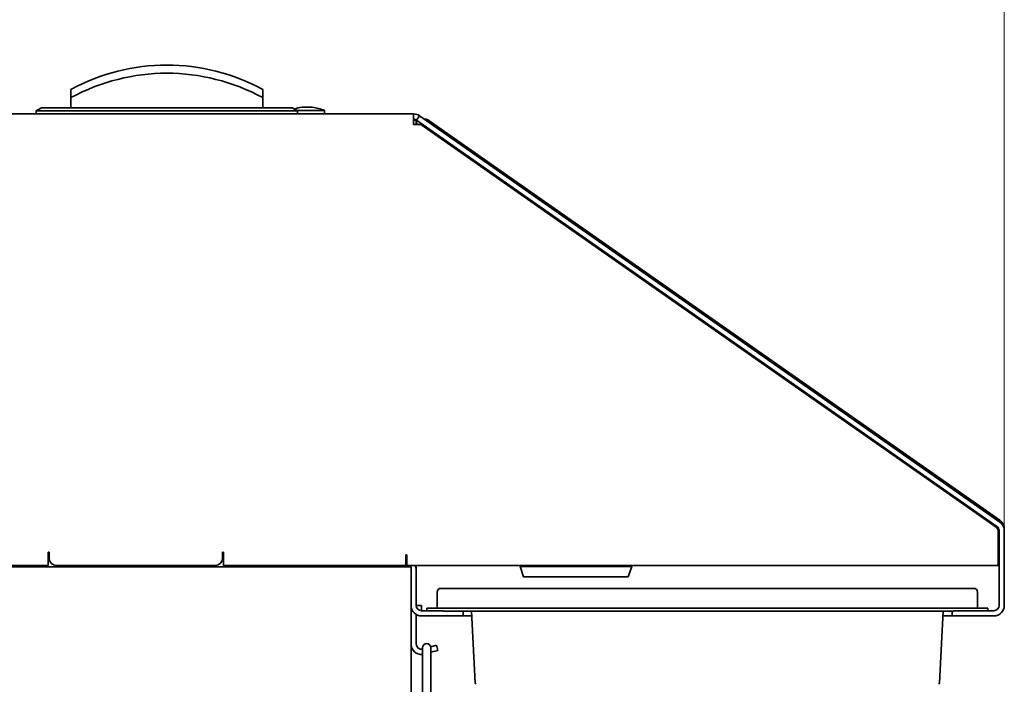
# Model space of a CAD drawing. Units: millimetres. Extents: x 0 to 3564, y 0 to 2520.
# Drawn here: x 2270 to 2553, y 1832 to 2023 of the extents above; entities that cross this region are included whole.
import ezdxf

# ---------------------------------------------------------------- set-up
doc = ezdxf.new("R2010")
doc.units = ezdxf.units.MM
doc.header["$LTSCALE"] = 6
doc.layers.add('Dimension (ISO)', color=5, linetype='Continuous', lineweight=9, true_color=0x0000ff)
doc.layers.add('Visible (ISO)', color=7, linetype='Continuous', lineweight=35)
doc.styles.add('Note Text (ISO)', font='tahoma.ttf')
doc.dimstyles.new('Default (ISO)', dxfattribs={"dimscale": 6, "dimtxt": 3.5, "dimasz": 3.5, "dimexe": 1.5, "dimexo": 0, "dimgap": 1, "dimtad": 1, "dimrnd": 1e-08, "dimtxsty": 'Note Text (ISO)', "dimcen": 0.09, "dimdle": 10, "dimclrd": 256, "dimclre": 256, "dimclrt": 256, "dimazin": 2, "dimtfac": 1.001486, "dimtmove": 0, "dimatfit": 3, "dimfxl": 1, "dimtolj": 1, "dimlwd": -1, "dimlwe": -1, "dimarcsym": 0})

# ---------------------------------------------------------------- blocks, each defined once
blk = doc.blocks.new('*D29')
at = {"layer": 'Defpoints', "color": 0, "transparency": 16777216}
for p in [(2552.74, 2167.69), (1111.54, 2001.51), (2552.74, 1876.38)]:
    blk.add_point(p, dxfattribs=at)
at = {"layer": 'Dimension (ISO)', "transparency": 16777216}
for p, q in [((1111.54, 2001.51), (1111.54, 2176.69)), ((2552.74, 1876.38), (2552.74, 2176.69)), ((1132.54, 2167.69), (2531.74, 2167.69))]:
    blk.add_line(p, q, dxfattribs=at)
for points in [[(1132.54, 2171.19), (1132.54, 2164.19), (1111.54, 2167.69)], [(2531.74, 2171.19), (2531.74, 2164.19), (2552.74, 2167.69)]]:
    blk.add_solid(points, dxfattribs=at)
at = {"layer": 'Dimension (ISO)', "transparency": 16777216, "insert": (1803.37, 2194.76), "char_height": 21, "attachment_point": 1, "style": 'Note Text (ISO)'}
blk.add_mtext('\\A1;1441', dxfattribs=at)

msp = doc.modelspace()

# ---------------------------------------------------------------- linework, layer by layer
at = {"layer": 'Visible (ISO)'}
for p, q in [((2284.99, 2000.591), (2284.99, 2002.924)), ((2339.99, 2002.924), (2339.99, 2000.591)), ((2284.99, 1997.674), (2284.99, 2000.591)), ((2339.99, 2000.591), (2339.99, 1997.674)), ((2276.506, 1997.674), (2274.99, 1996.799)), ((2348.475, 1997.674), (2276.506, 1997.674)), ((2348.475, 1997.674), (2349.99, 1996.799)), ((2351.29, 1997.874), (2354.19, 1997.874)), ((2181.74, 1995.924), (2383.295, 1995.924)), ((2349.99, 1996.799), (2274.99, 1996.799)), ((2274.99, 1996.799), (2274.99, 1995.924)), ((2357.74, 1996.924), (2349.774, 1996.924)), ((2349.99, 1996.799), (2349.99, 1995.924)), ((2357.74, 1995.924), (2357.74, 1996.924)), ((2383.295, 1995.873), (2383.295, 1995.924)), ((2383.295, 1994.318), (2383.295, 1995.873)), ((2383.295, 1992.924), (2383.295, 1994.318)), ((2385.015, 1995.382), (2384.155, 1994.153)), ((2385.015, 1995.382), (2551.461, 1878.835)), ((2551.461, 1879.345), (2387.365, 1994.247)), ((2384.041, 1994.174), (2383.295, 1994.174)), ((2385.387, 1992.924), (2383.295, 1992.924)), ((2384.041, 1992.924), (2384.041, 1994.174)), ((2384.155, 1994.153), (2550.6, 1877.607)), ((2550.428, 1877.361), (2385.387, 1992.924)), ((2385.74, 1992.677), (2385.74, 1992.924)), ((2385.791, 1993.007), (2385.791, 1992.641)), ((2550.94, 1866.424), (2550.94, 1876.378)), ((2551.24, 1876.378), (2551.24, 1854.925)), ((2552.74, 1876.378), (2552.74, 1876.888)), ((2552.74, 1876.378), (2552.74, 1854.925)), ((2278.44, 1869.424), (2278.44, 1870.174)), ((2278.44, 1870.174), (2278.74, 1870.174)), ((2278.74, 1870.174), (2278.74, 1868.424)), ((2328.44, 1868.424), (2328.44, 1870.174)), ((2328.44, 1870.174), (2328.74, 1870.174)), ((2328.74, 1870.174), (2328.74, 1869.424)), ((2278.44, 1866.424), (2278.44, 1869.424)), ((2328.74, 1869.424), (2328.74, 1866.424)), ((2381.041, 1869.424), (2381.341, 1869.424)), ((2381.041, 1869.424), (2381.041, 1866.424)), ((2381.341, 1869.424), (2381.341, 1866.424)), ((2382.541, 1866.009), (2081.541, 1866.009)), ((2278.44, 1866.424), (2181.04, 1866.424)), ((2326.44, 1866.424), (2280.74, 1866.424)), ((2381.041, 1866.424), (2328.74, 1866.424)), ((2372.041, 1866.009), (2372.041, 1866.424)), ((2372.041, 1866.074), (2382.004, 1866.074)), ((2380.541, 1866.009), (2380.541, 1866.074)), ((2381.341, 1866.424), (2550.94, 1866.424)), ((2382.541, 1664.009), (2382.541, 1866.009)), ((2384.041, 1866.424), (2384.041, 1854.887)), ((2384.041, 1854.924), (2384.041, 1864.924)), ((2413.845, 1866.103), (2413.845, 1866.424)), ((2413.845, 1866.103), (2445.845, 1866.103)), ((2414.845, 1863.103), (2413.845, 1866.103)), ((2444.845, 1863.103), (2445.845, 1866.103)), ((2445.845, 1866.103), (2445.845, 1866.424)), ((2444.845, 1863.103), (2414.845, 1863.103)), ((2390.041, 1858.774), (2390.041, 1854.124)), ((2391.091, 1859.824), (2397.041, 1859.824)), ((2538.041, 1859.824), (2397.041, 1859.824)), ((2538.041, 1859.824), (2543.991, 1859.824)), ((2545.041, 1858.774), (2545.041, 1854.124)), ((2382.541, 1843.879), (2382.541, 1854.871)), ((2384.041, 1854.924), (2385.541, 1854.924)), ((2385.541, 1854.924), (2385.541, 1853.424)), ((2391.773, 1853.424), (2385.541, 1853.424)), ((2387.041, 1854.124), (2397.041, 1854.124)), ((2387.041, 1854.124), (2387.041, 1853.424)), ((2397.041, 1853.324), (2391.773, 1853.324)), ((2538.041, 1854.124), (2397.041, 1854.124)), ((2538.041, 1853.324), (2397.041, 1853.324)), ((2397.541, 1851.924), (2397.541, 1853.324)), ((2397.541, 1851.924), (2397.541, 1853.324)), ((2399.881, 1853.324), (2400.958, 1832.776)), ((2534.123, 1832.776), (2535.2, 1853.324)), ((2537.74, 1853.324), (2537.74, 1851.925)), ((2538.041, 1854.124), (2548.041, 1854.124)), ((2538.142, 1853.324), (2538.041, 1853.324)), ((2538.142, 1853.425), (2540.74, 1853.425)), ((2540.74, 1853.425), (2549.74, 1853.425)), ((2548.041, 1853.425), (2548.041, 1854.124)), ((2552.74, 1854.924), (2552.74, 1854.925)), ((2384.041, 1852.326), (2384.041, 1843.879)), ((2385.541, 1851.924), (2394.541, 1851.924)), ((2397.541, 1851.924), (2394.541, 1851.924)), ((2397.541, 1851.924), (2397.541, 1851.924)), ((2397.541, 1851.924), (2399.955, 1851.924)), ((2535.127, 1851.924), (2549.74, 1851.924)), ((2540.74, 1851.925), (2537.74, 1851.925)), ((2540.74, 1851.925), (2549.74, 1851.925)), ((2385.864, 1842.81), (2385.864, 1838.51)), ((2388.192, 1843.037), (2389.88, 1843.489)), ((2388.214, 1838.51), (2388.214, 1842.81)), ((2390.268, 1842.04), (2388.214, 1841.49)), ((2390.268, 1842.04), (2389.88, 1843.489)), ((2385.864, 1838.51), (2385.864, 1824.01)), ((2388.214, 1838.51), (2388.214, 1824.01))]:
    msp.add_line(p, q, dxfattribs=at)
for centre, radius, start, end in [((2312.49, 1952.406), 57.518, 61.43781, 118.56219), ((2312.49, 1950.073), 57.518, 61.43781, 118.56219), ((2353.765, 1981.508), 16.552, 98.59862, 106.6817), ((2351.716, 1981.508), 16.552, 68.65445, 81.40138), ((2383.295, 1992.924), 3, 55, 90), ((2383.295, 1992.924), 1.5, 55, 90), ((2382.74, 1992.924), 1.5, 56.44269, 68.32123), ((2386.791, 1993.428), 1, 55, 109.39518), ((2382.74, 1992.924), 1.5, 0, 29.88234), ((2382.74, 1992.924), 3, 0, 2.29653), ((2549.74, 1876.888), 3, 0, 55), ((2549.74, 1876.378), 3, 0, 55), ((2549.74, 1876.378), 1.2, 0, 55), ((2549.74, 1876.378), 1.5, 0, 55), ((2280.74, 1868.424), 2, 180, 270), ((2326.44, 1868.424), 2, 270, 0), ((2381.041, 1864.924), 3, 84.26083, 90), ((2381.041, 1864.924), 1.5, 46.34011, 90), ((2381.041, 1864.924), 3, 0, 30), ((2391.091, 1858.774), 1.05, 90, 180), ((2543.991, 1858.774), 1.05, 0, 90), ((2385.541, 1854.924), 3, 180.63987, 270), ((2385.541, 1854.924), 1.5, 180, 270), ((2385.541, 1854.924), 1.5, 180, 270), ((2549.74, 1854.925), 3, 270, 0), ((2549.74, 1854.925), 1.5, 270, 0), ((2549.74, 1854.924), 3, 270, 0), ((2385.541, 1843.879), 3, 180, 276.17825), ((2385.541, 1843.879), 1.5, 180, 282.42984), ((2387.039, 1842.81), 1.175, 0, 180), ((2402.007, 1832.831), 1.05, 183, 210), ((2533.074, 1832.831), 1.05, 330, 357)]:
    msp.add_arc(centre, radius, start, end, dxfattribs=at)

# ---------------------------------------------------------------- dimensions: what is measured, and where the dimension line sits
at = {"layer": 'Dimension (ISO)'}
dim = msp.add_linear_dim(base=(2552.74, 2167.69), p1=(1111.541, 2001.509), p2=(2552.74, 1876.378), angle=180, dimstyle='Default (ISO)', override={"dimgap": 1, "dimdec": 0, "dimtol": 0, "dimlim": 0, "dimtp": 0, "dimtm": 0, "dimtdec": 2, "dimtofl": 0, "dimatfit": 1}, dxfattribs=at)
dim.commit()
dim.dimension.update_dxf_attribs({"geometry": '*D29', "text_midpoint": (1832.14, 2167.69), "dimtype": 160})

doc.saveas('drawing.dxf')
